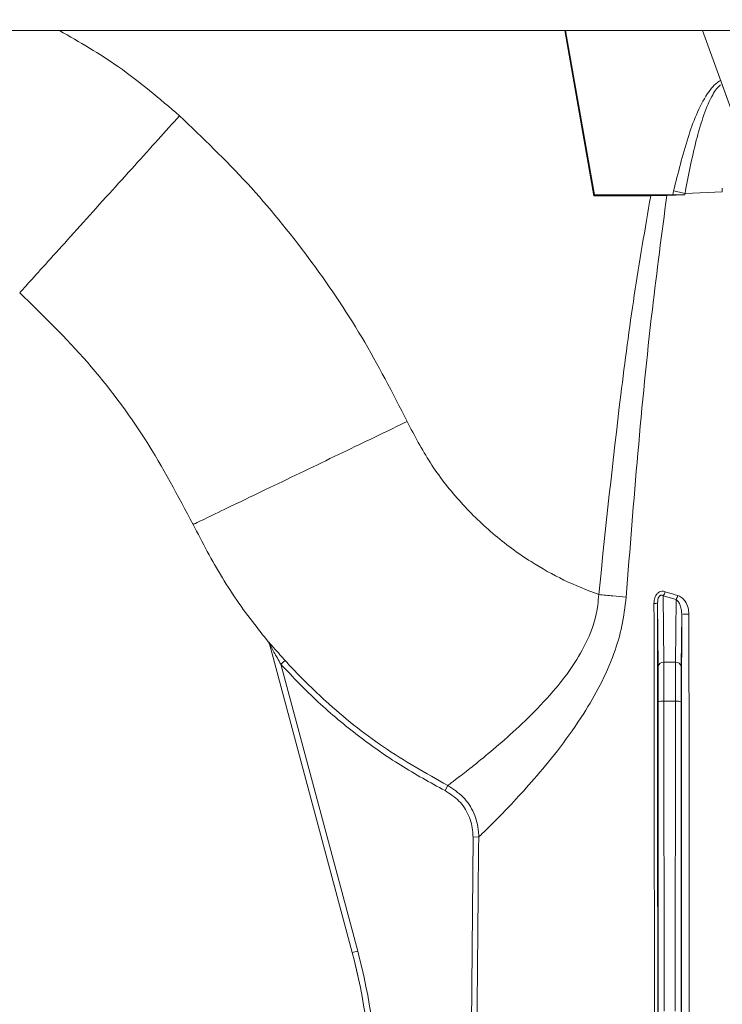
# Model space of a CAD drawing. Units: millimetres. Extents: x 0 to 3876, y 0 to 1808.
# Drawn here: x 3483 to 3544, y 1396 to 1481 of the extents above; entities that cross this region are included whole.
import ezdxf

# ---------------------------------------------------------------- set-up
doc = ezdxf.new("R2010")
doc.units = ezdxf.units.MM
doc.layers.add('SINGLE_ARTICLE_DRW', color=7, linetype='Continuous')
doc.styles.add('BEMSTIL', font='arial.ttf', dxfattribs={"width": 0.8})
doc.dimstyles.new('ACO wymiarowanie', dxfattribs={"dimscale": 10, "dimtxt": 3.5, "dimasz": 2.5, "dimexe": 1, "dimexo": 1, "dimgap": 1, "dimtad": 1, "dimdec": 0, "dimtxsty": 'BEMSTIL', "dimcen": 3, "dimclrd": 3, "dimclre": 3, "dimclrt": 2, "dimadec": 0, "dimazin": 0, "dimtfac": 0.875, "dimtdec": 0, "dimtmove": 0, "dimatfit": 0, "dimfxl": 0, "dimtolj": 1, "dimlwd": 25, "dimlwe": 25, "dimarcsym": 0})

# ---------------------------------------------------------------- blocks, each defined once
blk = doc.blocks.new('*D81')
at = {"layer": 'Defpoints', "color": 0}
for p in [(3459.24, 1590.001), (3459.24, 1343.998), (3701.59, 1343.998)]:
    blk.add_point(p, dxfattribs=at)
at = {"layer": 'SINGLE_ARTICLE_DRW', "color": 3, "lineweight": 25}
for p, q in [((3459.24, 1353.998), (3459.24, 1600.001)), ((3701.59, 1353.998), (3701.59, 1600.001)), ((3676.59, 1590.001), (3484.24, 1590.001))]:
    blk.add_line(p, q, dxfattribs=at)
at = {"layer": 'SINGLE_ARTICLE_DRW', "color": 3}
for points in [[(3484.24, 1594.168), (3484.24, 1585.834), (3459.24, 1590.001)], [(3676.59, 1594.168), (3676.59, 1585.834), (3701.59, 1590.001)]]:
    blk.add_solid(points, dxfattribs=at)
at = {"layer": 'SINGLE_ARTICLE_DRW', "color": 2, "insert": (3613.045, 1635.144), "char_height": 35, "attachment_point": 2, "style": 'BEMSTIL'}
blk.add_mtext('\\A1;242', dxfattribs=at)

msp = doc.modelspace()

# ---------------------------------------------------------------- linework, layer by layer
at = {"color": 7, "linetype": 'Continuous', "lineweight": 18}
for p, q in [((3676.79, 1480.298), (3267.529, 1480.298)), ((3532.635, 1465.917), (3530.124, 1480.298)), ((3532.704, 1465.998), (3530.182, 1480.298)), ((3542.09, 1480.298), (3544.804, 1472.869)), ((3542.104, 1480.298), (3544.314, 1474.247)), ((3532.635, 1465.917), (3532.704, 1465.998)), ((3537.591, 1465.917), (3532.635, 1465.917)), ((3539.505, 1465.998), (3532.704, 1465.998)), ((3537.591, 1465.917), (3538.996, 1465.951)), ((3540.556, 1466.016), (3539.505, 1465.998)), ((3538.187, 1430.47), (3538.227, 1424.946)), ((3540.253, 1424.946), (3540.286, 1429.545)), ((3511.615, 1400.062), (3504.416, 1426.927)), ((3504.417, 1426.93), (3511.616, 1400.062))]:
    msp.add_line(p, q, dxfattribs=at)
at = {"color": 8, "linetype": 'Continuous', "lineweight": 18}
for p, q in [((3539.505, 1465.998), (3539.586, 1466.354)), ((3540.576, 1466.127), (3540.556, 1466.016)), ((3540.576, 1466.127), (3543.819, 1466.275)), ((3543.82, 1466.574), (3543.819, 1466.275)), ((3538.727, 1425.329), (3538.685, 1431.112)), ((3538.685, 1431.112), (3539.792, 1430.785)), ((3539.792, 1430.785), (3539.753, 1425.329)), ((3504.319, 1427.117), (3504.319, 1427.119)), ((3504.417, 1426.93), (3504.416, 1426.927)), ((3505.782, 1425.485), (3505.412, 1425.151)), ((3512.099, 1400.192), (3505.412, 1425.151)), ((3539.753, 1425.329), (3538.727, 1425.329)), ((3538.237, 1421.891), (3538.251, 1394.93)), ((3538.751, 1394.974), (3538.737, 1421.935)), ((3539.743, 1421.935), (3538.737, 1421.935)), ((3539.743, 1421.935), (3539.729, 1394.974)), ((3540.229, 1394.93), (3540.243, 1421.891)), ((3519.928, 1414.599), (3519.699, 1414.156)), ((3522.631, 1410.118), (3522.131, 1410.122)), ((3511.616, 1400.062), (3512.099, 1400.192)), ((3511.616, 1400.062), (3511.615, 1400.062))]:
    msp.add_line(p, q, dxfattribs=at)
at = {"color": 8, "linetype": 'Continuous', "lineweight": 18, "flags": 128}
for points in [[(3540.576, 1466.127), (3540.453, 1466.155), (3540.33, 1466.183), (3540.207, 1466.212), (3540.083, 1466.24), (3539.959, 1466.269), (3539.835, 1466.297), (3539.71, 1466.326), (3539.586, 1466.354)], [(3521.266, 1311.492), (3521.931, 1387.245), (3522.131, 1410.122)], [(3522.631, 1410.118), (3522.622, 1409.118), (3522.587, 1405.118), (3522.447, 1389.119), (3521.885, 1325.121), (3521.766, 1311.488)]]:
    msp.add_lwpolyline(points, dxfattribs=at)
at = {"color": 8, "linetype": 'Continuous', "lineweight": 18}
for centre, radius, start, end in [((3537.748, 1431.775), 1.148, 324.72477, 344.51216), ((3538.716, 1431.441), 1.261, 328.65708, 346.18814), ((3537.933, 1431.666), 1.223, 267.33899, 281.96052), ((3540.732, 1432.304), 2.795, 260.81669, 273.76481), ((3503.934, 1426.801), 0.5, 15.00678, 39.61897), ((3538.677, 1424.876), 0.456, 83.72236, 171.18611), ((3539.803, 1424.876), 0.456, 8.81389, 96.27764), ((3538.615, 1420.447), 1.493, 85.30204, 104.66028), ((3539.865, 1420.447), 1.493, 75.33972, 94.69796), ((3463.32, 1387.122), 50, 0.68614, 15)]:
    msp.add_arc(centre, radius, start, end, dxfattribs=at)
for centre, major_axis, ratio, start_param, end_param in [((3538.209, 1421.499), (0, 4.5), 0.006109, 4.799655, 5.585054), ((3538.709, 1421.499), (0, 5), 0.005498, 4.799655, 5.585054), ((3539.77, 1421.499), (0, 5), 0.005498, 0.698132, 1.48353), ((3540.27, 1421.499), (0, 4.5), 0.006109, 0.698132, 1.48353), ((3463.319, 1387.121), (50.028, 6.891), 0.99999, 6.158275, 6.408096)]:
    msp.add_ellipse(centre, major_axis=major_axis, ratio=ratio, start_param=start_param, end_param=end_param, dxfattribs=at)
at = {"color": 7, "linetype": 'Continuous', "lineweight": 18}
msp.add_ellipse((3463.318, 1387.121), major_axis=(49.533, 6.823), ratio=0.99999, start_param=6.158275, end_param=6.408096, dxfattribs=at)
at = {"color": 8, "linetype": 'Continuous', "lineweight": 18}
for points, knots in [([(3496.6, 1472.882), (3494.869, 1474.363), (3491.611, 1477.151), (3487.898, 1479.294), (3486.158, 1480.298)], [0, 0, 0, 0, 0.5314567, 1, 1, 1, 1]), ([(3539.586, 1466.354), (3539.971, 1467.909), (3540.524, 1470.145), (3541.518, 1472.987), (3542.366, 1474.666), (3543.164, 1475.671), (3543.634, 1475.933), (3543.676, 1475.957)], [0, 0, 0, 0, 0.45264, 0.650912, 0.848161, 0.986427, 1, 1, 1, 1]), ([(3543.651, 1475.578), (3543.651, 1475.578), (3543.335, 1475.306), (3542.734, 1474.366), (3542.102, 1472.719), (3541.294, 1469.898), (3540.871, 1467.678), (3540.576, 1466.127)], [0, 0, 0, 0, 0.000006, 0.124602, 0.324724, 0.528362, 1, 1, 1, 1]), ([(3496.6, 1472.882), (3495.981, 1472.196), (3494.663, 1470.735), (3492.596, 1468.446), (3490.379, 1465.99), (3488.117, 1463.485), (3485.975, 1461.112), (3484.192, 1459.137), (3482.939, 1457.75), (3482.776, 1457.569), (3482.694, 1457.477)], [0, 0, 0, 0, 0.085003, 0.18113, 0.289391, 0.410369, 0.543879, 0.688626, 0.841968, 1, 1, 1, 1]), ([(3516.402, 1446.278), (3515.135, 1448.754), (3512.6, 1453.707), (3507.892, 1460.612), (3502.628, 1467.105), (3498.609, 1470.957), (3496.6, 1472.882)], [0, 0, 0, 0, 0.249877, 0.499872, 0.750028, 1, 1, 1, 1]), ([(3533.069, 1431.218), (3533.675, 1437.016), (3534.584, 1445.716), (3536.108, 1457.285), (3537.097, 1463.039), (3537.591, 1465.917)], [0, 0, 0, 0, 0.499672, 0.749746, 1, 1, 1, 1]), ([(3538.996, 1465.951), (3538.558, 1462.645), (3537.021, 1451.027), (3536.108, 1439.342), (3535.455, 1430.981)], [0, 0, 0, 0, 0.284515, 1, 1, 1, 1]), ([(3516.402, 1446.278), (3515.575, 1445.88), (3513.811, 1445.031), (3511.045, 1443.7), (3508.078, 1442.273), (3505.049, 1440.815), (3502.179, 1439.434), (3499.79, 1438.285), (3498.11, 1437.476), (3497.892, 1437.371), (3497.781, 1437.318)], [0, 0, 0, 0, 0.084939, 0.18101, 0.289232, 0.41019, 0.543709, 0.688491, 0.841894, 1, 1, 1, 1]), ([(3533.069, 1431.218), (3532.051, 1431.616), (3530.011, 1432.413), (3526.904, 1434.176), (3523.793, 1436.454), (3520.857, 1439.359), (3518.315, 1442.624), (3517.04, 1445.059), (3516.402, 1446.278)], [0, 0, 0, 0, 0.142197, 0.28487, 0.463788, 0.642711, 0.821152, 1, 1, 1, 1]), ([(3519.928, 1414.599), (3519.95, 1414.616), (3520.052, 1414.692), (3520.532, 1415.052), (3521.633, 1415.898), (3523.191, 1417.14), (3525.08, 1418.747), (3527.194, 1420.7), (3529.166, 1422.807), (3530.854, 1424.994), (3532.232, 1427.363), (3532.949, 1429.539), (3533.047, 1430.915), (3533.069, 1431.22)], [0, 0, 0, 0, 0.030944, 0.141722, 0.25254, 0.365949, 0.479416, 0.592401, 0.705341, 0.787966, 0.870374, 0.971282, 1, 1, 1, 1]), ([(3535.455, 1430.981), (3535.355, 1430.145), (3535.154, 1428.473), (3534.377, 1425.897), (3533.236, 1423.326), (3531.635, 1420.581), (3529.733, 1417.903), (3527.69, 1415.415), (3525.843, 1413.362), (3524.315, 1411.78), (3523.231, 1410.698), (3522.753, 1410.236), (3522.653, 1410.14), (3522.631, 1410.118)], [0, 0, 0, 0, 0.071639, 0.143306, 0.22979, 0.316372, 0.428678, 0.540987, 0.650321, 0.759582, 0.864586, 0.969536, 1, 1, 1, 1]), ([(3538.854, 1431.468), (3538.8, 1431.483), (3538.675, 1431.515), (3538.465, 1431.5), (3538.248, 1431.4), (3538.065, 1431.207), (3537.908, 1430.886), (3537.889, 1430.615), (3537.877, 1430.444)], [0, 0, 0, 0, 0.103778, 0.238074, 0.384378, 0.531022, 0.705455, 1, 1, 1, 1]), ([(3538.187, 1430.47), (3538.192, 1430.587), (3538.199, 1430.765), (3538.272, 1430.976), (3538.336, 1431.069), (3538.39, 1431.121), (3538.438, 1431.15), (3538.508, 1431.168), (3538.56, 1431.164), (3538.625, 1431.146), (3538.658, 1431.127), (3538.685, 1431.112)], [0, 0, 0, 0, 0.348317, 0.528334, 0.62124, 0.659369, 0.737722, 0.779701, 0.876496, 0.897897, 1, 1, 1, 1]), ([(3539.94, 1431.14), (3539.635, 1431.228), (3539.27, 1431.334), (3538.913, 1431.449), (3538.854, 1431.468)], [0, 0, 0, 0, 0.835496, 1, 1, 1, 1]), ([(3540.916, 1429.515), (3540.9, 1429.701), (3540.868, 1430.098), (3540.628, 1430.605), (3540.305, 1430.984), (3540.051, 1431.093), (3539.94, 1431.14)], [0, 0, 0, 0, 0.2720295, 0.5815519, 0.8172509, 1, 1, 1, 1]), ([(3537.877, 1430.444), (3537.896, 1414.339), (3537.935, 1382.128), (3537.985, 1342.429), (3538.012, 1318.84), (3538.02, 1311.326)], [0, 0, 0, 0, 0.4052759, 0.8105532, 1, 1, 1, 1]), ([(3538.238, 1311.361), (3538.234, 1318.875), (3538.222, 1342.462), (3538.204, 1382.157), (3538.193, 1414.366), (3538.187, 1430.47)], [0, 0, 0, 0, 0.189449, 0.594725, 1, 1, 1, 1]), ([(3539.792, 1430.785), (3539.85, 1430.741), (3539.99, 1430.633), (3540.144, 1430.34), (3540.263, 1429.969), (3540.279, 1429.68), (3540.286, 1429.545)], [0, 0, 0, 0, 0.160581, 0.392943, 0.715718, 1, 1, 1, 1]), ([(3540.286, 1429.545), (3540.28, 1413.336), (3540.267, 1380.92), (3540.247, 1341.538), (3540.234, 1318.356), (3540.23, 1311.353)], [0, 0, 0, 0, 0.411042, 0.822081, 1, 1, 1, 1]), ([(3540.973, 1311.314), (3540.974, 1318.317), (3540.977, 1341.5), (3540.962, 1380.885), (3540.931, 1413.305), (3540.916, 1429.515)], [0, 0, 0, 0, 0.177912, 0.588948, 1, 1, 1, 1]), ([(3505.412, 1425.151), (3505.211, 1425.509), (3504.925, 1426.018), (3504.613, 1426.582), (3504.484, 1426.814), (3504.434, 1426.903), (3504.419, 1426.929), (3504.418, 1426.93), (3504.417, 1426.93)], [0, 0, 0, 0, 0.564271, 0.801751, 0.907767, 0.962584, 0.983544, 1, 1, 1, 1]), ([(3519.699, 1414.156), (3518.4, 1414.867), (3515.793, 1416.296), (3512.113, 1418.897), (3508.595, 1421.812), (3506.476, 1424.035), (3505.412, 1425.151)], [0, 0, 0, 0, 0.244973, 0.4918774, 0.7448835, 1, 1, 1, 1]), ([(3522.131, 1410.122), (3522.129, 1410.26), (3522.116, 1410.9), (3521.814, 1412.025), (3520.978, 1413.329), (3520.125, 1413.88), (3519.699, 1414.156)], [0, 0, 0, 0, 0.083631, 0.389038, 0.694522, 1, 1, 1, 1]), ([(3519.928, 1414.599), (3520.401, 1414.293), (3521.348, 1413.68), (3522.278, 1412.232), (3522.614, 1410.982), (3522.628, 1410.271), (3522.631, 1410.118)], [0, 0, 0, 0, 0.305485, 0.610983, 0.916379, 1, 1, 1, 1])]:
    msp.add_open_spline(points, degree=3, knots=knots, dxfattribs=at)
at = {"color": 7, "linetype": 'Continuous', "lineweight": 18}
for points, knots in [([(3538.996, 1465.951), (3539.35, 1465.967), (3539.867, 1465.991), (3540.391, 1466.01), (3540.556, 1466.016)], [0, 0, 0, 0, 0.6857152, 1, 1, 1, 1]), ([(3482.694, 1457.477), (3484.709, 1455.511), (3488.74, 1451.578), (3493.825, 1444.782), (3496.462, 1439.806), (3497.781, 1437.318)], [0, 0, 0, 0, 0.333328, 0.666671, 1, 1, 1, 1]), ([(3497.781, 1437.318), (3498.595, 1435.753), (3500.223, 1432.624), (3502.552, 1429.298), (3503.99, 1427.523), (3504.319, 1427.117)], [0, 0, 0, 0, 0.435463, 0.870907, 1, 1, 1, 1]), ([(3504.319, 1427.119), (3504.323, 1427.116), (3504.331, 1427.109), (3504.409, 1427.024), (3504.592, 1426.818), (3505.05, 1426.299), (3505.483, 1425.818), (3505.782, 1425.485)], [0, 0, 0, 0, 0.059623, 0.132809, 0.249829, 0.481525, 1, 1, 1, 1]), ([(3504.319, 1427.117), (3504.325, 1427.109), (3504.37, 1427.053), (3504.395, 1426.985), (3504.416, 1426.927)], [0, 0, 0, 0, 0.1429177, 1, 1, 1, 1]), ([(3505.782, 1425.485), (3506.007, 1425.24), (3507.133, 1424.01), (3509.862, 1421.354), (3514.272, 1417.79), (3518.032, 1415.669), (3519.928, 1414.599)], [0, 0, 0, 0, 0.055757, 0.278952, 0.636444, 1, 1, 1, 1])]:
    msp.add_open_spline(points, degree=3, knots=knots, dxfattribs=at)
at = {"color": 8, "linetype": 'Continuous', "lineweight": 18}
msp.add_open_spline([(3535.455, 1430.981), (3535.077, 1431.019), (3534.32, 1431.095), (3533.486, 1431.178), (3533.069, 1431.22)], degree=3, dxfattribs=at)

# ---------------------------------------------------------------- dimensions: what is measured, and where the dimension line sits
at = {"layer": 'SINGLE_ARTICLE_DRW'}
dim = msp.add_linear_dim(base=(3459.24, 1590.001), p1=(3701.59, 1343.998), p2=(3459.24, 1343.998), dimstyle='ACO wymiarowanie', dxfattribs=at)
dim.commit()
dim.dimension.update_dxf_attribs({"geometry": '*D81', "text_midpoint": (3613.045, 1590.001), "dimtype": 160})

doc.saveas('drawing.dxf')
